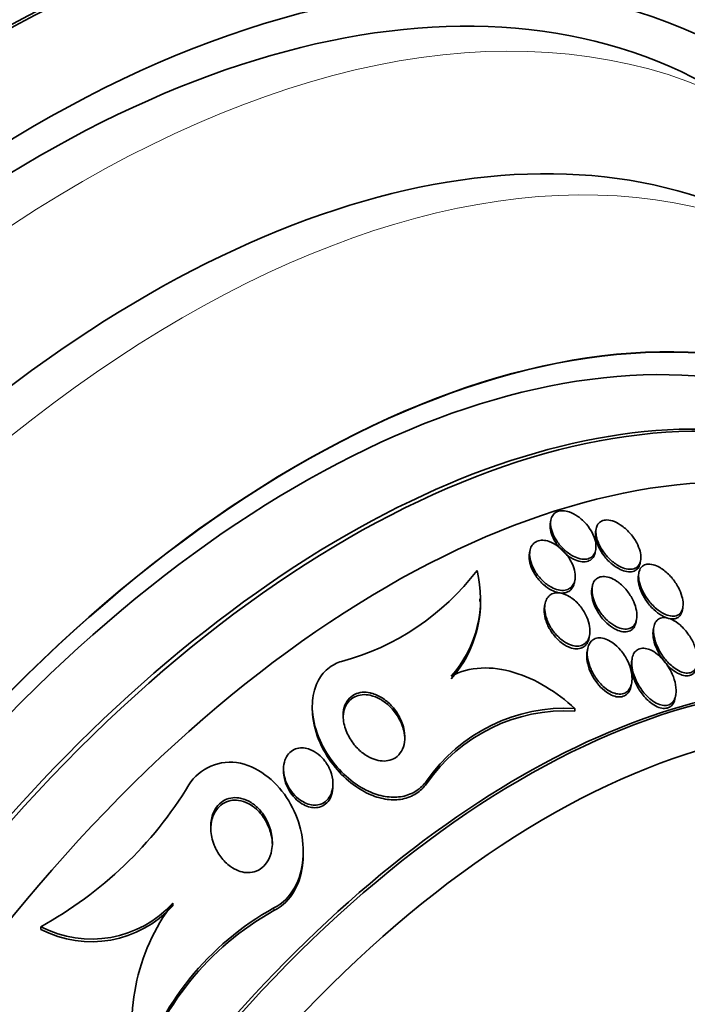
# Model space of a CAD drawing. Units: millimetres. Extents: x 0 to 771, y 0 to 1164.
# Drawn here: x 669 to 680, y 324 to 340 of the extents above; entities that cross this region are included whole.
import ezdxf
from ezdxf import colors
from ezdxf.entities.mleader import LeaderData, LeaderLine
from ezdxf.math import Vec2, Vec3

# ---------------------------------------------------------------- set-up
doc = ezdxf.new("R2010")
doc.units = ezdxf.units.MM
doc.layers.add('DV7_Défaut', color=7, linetype='Continuous')
doc.layers.add('Défaut', color=7, linetype='Continuous')

# ---------------------------------------------------------------- blocks, each defined once
blk = doc.blocks.new('_DOT')
at = {"color": 0}
blk.add_line((0, 0), (-1, 0), dxfattribs=at)
at = {"color": 0, "const_width": 0.333}
blk.add_lwpolyline([(-0.1665, 0, 1), (0.1665, 0, 1)], format="xyb", close=True, dxfattribs=at)
blk = doc.blocks.new('SE6')
at = {"layer": 'DV7_Défaut', "color": 7, "linetype": 'Continuous', "lineweight": 35}
for p, q in [((677.788, 332.319), (677.781, 332.278)), ((678.522, 332.179), (678.514, 332.138)), ((678.509, 331.802), (678.517, 331.843)), ((677.449, 331.823), (677.442, 331.783)), ((679.236, 331.626), (679.244, 331.669)), ((678.171, 331.312), (678.178, 331.354)), ((679.215, 331.466), (679.207, 331.424)), ((678.46, 331.247), (678.452, 331.204)), ((676.64, 331.005), (676.64, 331.044)), ((677.693, 330.961), (677.686, 330.919)), ((679.921, 330.865), (679.929, 330.908)), ((679.171, 330.675), (679.179, 330.719)), ((679.456, 330.588), (679.448, 330.544)), ((678.41, 330.42), (678.417, 330.463)), ((678.383, 330.232), (678.375, 330.187)), ((679.105, 330.074), (679.097, 330.031)), ((679.091, 329.641), (679.099, 329.686)), ((679.806, 329.444), (679.814, 329.49)), ((673.922, 329.302), (673.922, 329.263)), ((678.179, 329.27), (678.179, 329.228)), ((673.457, 328.288), (673.457, 328.247)), ((674.257, 328.008), (674.257, 328.049)), ((673.775, 326.904), (673.775, 326.947)), ((671.66, 326.113), (671.66, 326.07)), ((669.521, 325.734), (669.521, 325.69))]:
    blk.add_line(p, q, dxfattribs=at)
at = {"layer": 'DV7_Défaut', "color": 7, "linetype": 'Continuous', "lineweight": 18}
for p, q in [((675.773, 328.093), (675.773, 328.051)), ((673.3, 326.038), (673.3, 325.994))]:
    blk.add_line(p, q, dxfattribs=at)
at = {"layer": 'DV7_Défaut', "color": 7, "linetype": 'Continuous', "lineweight": 35}
for centre, radius, start, end in [((673.342, 333.973), 4.08, 284.9889, 322.8025), ((674.752, 331.045), 1.897, 318.6097, 14.0836), ((674.749, 331.007), 1.9, 318.6396, 359.753), ((678.031, 326.528), 2.747, 86.91, 145.2639), ((678.028, 326.49), 2.742, 86.8518, 145.3095), ((666.414, 331.387), 6.451, 298.7949, 328.6581), ((670.343, 327.32), 1.787, 242.6233, 317.5066), ((674.301, 324.126), 3.305, 143.0329, 194.2777), ((670.343, 327.274), 1.784, 242.5682, 317.574), ((675.571, 321.952), 4.675, 119.0688, 163.1016), ((675.577, 321.906), 4.679, 119.1181, 163.1655)]:
    blk.add_arc(centre, radius, start, end, dxfattribs=at)
for centre, major_axis, start_param, end_param in [((664.134, 323.319), (13.417, 23.239), 0, 3.401435), ((664.593, 323.053), (13.294, 23.026), 0, 3.446829), ((664.593, 323.053), (13.267, 22.98), 0, 3.381674), ((665.018, 322.808), (13.173, 22.816), 0, 3.441293), ((665.725, 322.4), (12.953, 22.435), 0, 3.475297), ((665.725, 322.4), (12.925, 22.387), 0, 3.397821), ((668.199, 320.971), (11.988, 20.764), 0, 3.616357), ((668.553, 320.767), (-11.792, -20.425), 2.64128, 6.283185), ((668.553, 320.767), (11.823, 20.477), 0, 3.652846), ((669.466, 320.24), (11, 19.053), 0, 3.141593), ((669.466, 320.24), (11.327, 19.62), 0, 3.540364), ((671.234, 319.219), (10.25, 17.754), 0, 3.141593), ((673.709, 317.79), (9.453, 16.373), 0, 3.72161), ((673.709, 317.79), (9.45, 16.368), 0, 3.719227), ((673.709, 317.79), (9.25, 16.021), 0, 3.462818), ((674.505, 317.331), (9, 15.588), 0, 3.519205), ((674.444, 317.366), (9, 15.588), 0, 3.141593), ((675.143, 316.962), (8.75, 15.155), 0, 3.606694), ((677.3, 315.717), (7.625, 13.207), 0, 3.141593), ((677.342, 315.692), (7.625, 13.207), 0, 3.811956), ((677.73, 315.468), (7.375, 12.774), 0, 4.02647)]:
    blk.add_ellipse(centre, major_axis=major_axis, ratio=0.57735, start_param=start_param, end_param=end_param, dxfattribs=at)
at = {"layer": 'DV7_Défaut', "color": 7, "linetype": 'Continuous', "lineweight": 18}
for centre, major_axis, start_param, end_param in [((670.174, 319.831), (11, 19.053), 0, 3.135802), ((671.835, 318.872), (10.25, 17.754), 0.002177, 3.141066)]:
    blk.add_ellipse(centre, major_axis=major_axis, ratio=0.57735, start_param=start_param, end_param=end_param, dxfattribs=at)
at = {"layer": 'DV7_Défaut', "color": 7, "linetype": 'Continuous', "lineweight": 35}
for points, knots in [([(678.087, 332.454), (678.052, 332.466), (678.017, 332.473), (677.984, 332.474), (677.952, 332.475), (677.921, 332.47), (677.894, 332.459), (677.869, 332.449), (677.847, 332.433), (677.83, 332.413), (677.813, 332.393), (677.801, 332.369), (677.793, 332.342), (677.785, 332.312), (677.783, 332.279), (677.785, 332.245), (677.788, 332.206), (677.798, 332.164), (677.813, 332.123), (677.83, 332.076), (677.855, 332.028), (677.885, 331.983), (677.917, 331.934), (677.958, 331.886), (678.002, 331.844), (678.046, 331.803), (678.097, 331.766), (678.148, 331.739), (678.186, 331.719), (678.225, 331.704), (678.262, 331.695), (678.3, 331.687), (678.337, 331.685), (678.37, 331.691), (678.399, 331.696), (678.426, 331.707), (678.448, 331.723), (678.468, 331.738), (678.485, 331.759), (678.497, 331.782), (678.509, 331.807), (678.517, 331.836), (678.519, 331.867), (678.522, 331.902), (678.519, 331.94), (678.51, 331.978), (678.501, 332.022), (678.483, 332.068), (678.461, 332.112), (678.435, 332.161), (678.402, 332.211), (678.364, 332.255), (678.324, 332.302), (678.277, 332.345), (678.227, 332.38), (678.183, 332.412), (678.134, 332.438), (678.087, 332.454)], [0, 0, 0, 0, 0.044258, 0.044258, 0.044258, 0.0887, 0.0887, 0.0887, 0.13105, 0.13105, 0.13105, 0.173893, 0.173893, 0.173893, 0.220839, 0.220839, 0.220839, 0.274508, 0.274508, 0.274508, 0.33599, 0.33599, 0.33599, 0.403371, 0.403371, 0.403371, 0.470575, 0.470575, 0.470575, 0.519097, 0.519097, 0.519097, 0.567978, 0.567978, 0.567978, 0.611452, 0.611452, 0.611452, 0.653162, 0.653162, 0.653162, 0.697532, 0.697532, 0.697532, 0.747788, 0.747788, 0.747788, 0.805859, 0.805859, 0.805859, 0.871219, 0.871219, 0.871219, 0.939336, 0.939336, 0.939336, 1, 1, 1, 1]), ([(678.527, 332.204), (678.518, 332.17), (678.516, 332.131), (678.521, 332.091), (678.525, 332.051), (678.537, 332.009), (678.553, 331.967), (678.572, 331.92), (678.598, 331.871), (678.629, 331.826), (678.663, 331.775), (678.704, 331.726), (678.75, 331.684), (678.795, 331.641), (678.846, 331.603), (678.898, 331.575), (678.935, 331.555), (678.973, 331.54), (679.01, 331.532), (679.047, 331.523), (679.083, 331.522), (679.114, 331.528), (679.142, 331.533), (679.167, 331.545), (679.187, 331.561), (679.205, 331.577), (679.22, 331.598), (679.23, 331.621), (679.241, 331.647), (679.246, 331.676), (679.247, 331.706), (679.249, 331.741), (679.244, 331.779), (679.234, 331.817), (679.222, 331.862), (679.204, 331.907), (679.181, 331.952), (679.154, 332.003), (679.12, 332.053), (679.081, 332.098), (679.04, 332.146), (678.992, 332.191), (678.941, 332.227), (678.902, 332.255), (678.861, 332.279), (678.819, 332.296), (678.778, 332.312), (678.736, 332.322), (678.697, 332.323), (678.665, 332.323), (678.634, 332.317), (678.608, 332.305), (678.586, 332.293), (678.566, 332.276), (678.552, 332.256), (678.541, 332.241), (678.533, 332.223), (678.527, 332.204)], [0, 0, 0, 0, 0.054352, 0.054352, 0.054352, 0.108289, 0.108289, 0.108289, 0.169776, 0.169776, 0.169776, 0.238064, 0.238064, 0.238064, 0.306802, 0.306802, 0.306802, 0.355399, 0.355399, 0.355399, 0.404401, 0.404401, 0.404401, 0.447446, 0.447446, 0.447446, 0.488292, 0.488292, 0.488292, 0.531699, 0.531699, 0.531699, 0.581138, 0.581138, 0.581138, 0.638849, 0.638849, 0.638849, 0.704661, 0.704661, 0.704661, 0.774118, 0.774118, 0.774118, 0.827505, 0.827505, 0.827505, 0.881413, 0.881413, 0.881413, 0.92757, 0.92757, 0.92757, 0.96905, 0.96905, 0.96905, 1, 1, 1, 1]), ([(677.781, 332.279), (677.777, 332.252), (677.776, 332.223), (677.779, 332.193), (677.783, 332.153), (677.794, 332.111), (677.811, 332.069), (677.829, 332.021), (677.855, 331.973), (677.887, 331.928), (677.921, 331.879), (677.963, 331.831), (678.008, 331.79), (678.053, 331.75), (678.104, 331.715), (678.156, 331.689), (678.193, 331.671), (678.231, 331.657), (678.268, 331.651), (678.304, 331.644), (678.34, 331.643), (678.372, 331.65), (678.4, 331.657), (678.426, 331.669), (678.446, 331.686), (678.466, 331.702), (678.482, 331.723), (678.493, 331.748), (678.5, 331.764), (678.506, 331.782), (678.509, 331.801)], [0, 0, 0, 0, 0.081216, 0.081216, 0.081216, 0.189962, 0.189962, 0.189962, 0.314339, 0.314339, 0.314339, 0.449736, 0.449736, 0.449736, 0.583225, 0.583225, 0.583225, 0.678427, 0.678427, 0.678427, 0.774289, 0.774289, 0.774289, 0.860205, 0.860205, 0.860205, 0.943615, 0.943615, 0.943615, 1, 1, 1, 1]), ([(677.76, 331.975), (677.726, 331.987), (677.691, 331.994), (677.658, 331.994), (677.625, 331.995), (677.594, 331.99), (677.567, 331.979), (677.541, 331.969), (677.518, 331.953), (677.5, 331.934), (677.482, 331.913), (677.468, 331.889), (677.459, 331.861), (677.449, 331.831), (677.444, 331.797), (677.445, 331.762), (677.446, 331.722), (677.454, 331.679), (677.467, 331.636), (677.482, 331.587), (677.505, 331.537), (677.534, 331.489), (677.566, 331.437), (677.606, 331.387), (677.651, 331.343), (677.695, 331.3), (677.746, 331.261), (677.798, 331.233), (677.835, 331.213), (677.873, 331.198), (677.911, 331.19), (677.948, 331.181), (677.986, 331.18), (678.019, 331.185), (678.049, 331.19), (678.076, 331.201), (678.098, 331.217), (678.12, 331.233), (678.138, 331.253), (678.152, 331.277), (678.166, 331.302), (678.175, 331.331), (678.18, 331.363), (678.185, 331.398), (678.184, 331.437), (678.177, 331.477), (678.17, 331.523), (678.154, 331.57), (678.133, 331.616), (678.11, 331.669), (678.078, 331.72), (678.04, 331.768), (678, 331.817), (677.954, 331.862), (677.903, 331.899), (677.858, 331.932), (677.809, 331.958), (677.76, 331.975)], [0, 0, 0, 0, 0.043048, 0.043048, 0.043048, 0.086265, 0.086265, 0.086265, 0.127652, 0.127652, 0.127652, 0.170053, 0.170053, 0.170053, 0.217134, 0.217134, 0.217134, 0.271568, 0.271568, 0.271568, 0.334392, 0.334392, 0.334392, 0.403263, 0.403263, 0.403263, 0.471202, 0.471202, 0.471202, 0.518284, 0.518284, 0.518284, 0.565715, 0.565715, 0.565715, 0.607975, 0.607975, 0.607975, 0.648933, 0.648933, 0.648933, 0.693095, 0.693095, 0.693095, 0.743748, 0.743748, 0.743748, 0.802854, 0.802854, 0.802854, 0.869661, 0.869661, 0.869661, 0.93893, 0.93893, 0.93893, 1, 1, 1, 1]), ([(678.515, 332.139), (678.514, 332.132), (678.513, 332.126), (678.512, 332.12), (678.509, 332.087), (678.511, 332.051), (678.519, 332.015), (678.527, 331.973), (678.543, 331.929), (678.563, 331.886), (678.586, 331.836), (678.617, 331.787), (678.652, 331.741), (678.691, 331.691), (678.736, 331.644), (678.784, 331.605), (678.824, 331.572), (678.867, 331.544), (678.91, 331.523), (678.946, 331.505), (678.984, 331.492), (679.019, 331.486), (679.054, 331.479), (679.089, 331.48), (679.119, 331.488), (679.145, 331.495), (679.168, 331.508), (679.187, 331.525), (679.204, 331.543), (679.218, 331.564), (679.227, 331.589), (679.231, 331.6), (679.234, 331.612), (679.236, 331.625)], [0, 0, 0, 0, 0.018847, 0.018847, 0.018847, 0.114593, 0.114593, 0.114593, 0.225614, 0.225614, 0.225614, 0.353348, 0.353348, 0.353348, 0.491922, 0.491922, 0.491922, 0.604679, 0.604679, 0.604679, 0.699702, 0.699702, 0.699702, 0.795458, 0.795458, 0.795458, 0.88015, 0.88015, 0.88015, 0.96191, 0.96191, 0.96191, 1, 1, 1, 1]), ([(677.442, 331.783), (677.437, 331.755), (677.436, 331.725), (677.439, 331.693), (677.443, 331.65), (677.454, 331.605), (677.471, 331.561), (677.49, 331.51), (677.517, 331.459), (677.55, 331.411), (677.586, 331.36), (677.629, 331.311), (677.677, 331.27), (677.715, 331.237), (677.757, 331.208), (677.8, 331.186), (677.837, 331.167), (677.875, 331.153), (677.912, 331.145), (677.949, 331.138), (677.986, 331.137), (678.018, 331.144), (678.047, 331.15), (678.074, 331.162), (678.095, 331.178), (678.117, 331.194), (678.134, 331.215), (678.147, 331.239), (678.158, 331.261), (678.166, 331.285), (678.171, 331.311)], [0, 0, 0, 0, 0.081947, 0.081947, 0.081947, 0.19472, 0.19472, 0.19472, 0.323993, 0.323993, 0.323993, 0.462911, 0.462911, 0.462911, 0.573127, 0.573127, 0.573127, 0.666446, 0.666446, 0.666446, 0.760433, 0.760433, 0.760433, 0.8443, 0.8443, 0.8443, 0.92629, 0.92629, 0.92629, 1, 1, 1, 1]), ([(679.555, 331.553), (679.52, 331.574), (679.483, 331.59), (679.448, 331.599), (679.412, 331.608), (679.377, 331.611), (679.346, 331.606), (679.319, 331.602), (679.294, 331.591), (679.274, 331.575), (679.255, 331.56), (679.241, 331.541), (679.23, 331.518), (679.219, 331.493), (679.213, 331.465), (679.211, 331.435), (679.209, 331.401), (679.213, 331.364), (679.221, 331.326), (679.231, 331.281), (679.247, 331.234), (679.268, 331.189), (679.293, 331.135), (679.325, 331.082), (679.362, 331.033), (679.402, 330.979), (679.449, 330.928), (679.5, 330.885), (679.539, 330.852), (679.581, 330.824), (679.623, 330.803), (679.658, 330.786), (679.693, 330.773), (679.727, 330.768), (679.761, 330.762), (679.794, 330.763), (679.821, 330.772), (679.846, 330.78), (679.867, 330.793), (679.884, 330.811), (679.9, 330.829), (679.913, 330.851), (679.921, 330.876), (679.929, 330.903), (679.933, 330.934), (679.933, 330.966), (679.932, 331.003), (679.925, 331.044), (679.914, 331.084), (679.901, 331.133), (679.881, 331.182), (679.855, 331.23), (679.826, 331.285), (679.789, 331.34), (679.747, 331.389), (679.703, 331.44), (679.652, 331.488), (679.599, 331.525), (679.585, 331.535), (679.57, 331.544), (679.555, 331.553)], [0, 0, 0, 0, 0.046823, 0.046823, 0.046823, 0.094062, 0.094062, 0.094062, 0.136147, 0.136147, 0.136147, 0.175394, 0.175394, 0.175394, 0.216872, 0.216872, 0.216872, 0.264397, 0.264397, 0.264397, 0.320831, 0.320831, 0.320831, 0.387108, 0.387108, 0.387108, 0.459726, 0.459726, 0.459726, 0.515342, 0.515342, 0.515342, 0.561099, 0.561099, 0.561099, 0.607261, 0.607261, 0.607261, 0.647533, 0.647533, 0.647533, 0.686454, 0.686454, 0.686454, 0.729027, 0.729027, 0.729027, 0.778936, 0.778936, 0.778936, 0.838674, 0.838674, 0.838674, 0.907847, 0.907847, 0.907847, 0.980533, 0.980533, 0.980533, 1, 1, 1, 1]), ([(678.853, 331.334), (678.817, 331.358), (678.778, 331.377), (678.741, 331.39), (678.703, 331.403), (678.664, 331.409), (678.63, 331.407), (678.599, 331.405), (678.57, 331.397), (678.546, 331.383), (678.524, 331.37), (678.506, 331.352), (678.492, 331.331), (678.477, 331.308), (678.467, 331.281), (678.461, 331.252), (678.455, 331.22), (678.454, 331.183), (678.458, 331.146), (678.462, 331.103), (678.474, 331.057), (678.49, 331.011), (678.51, 330.958), (678.537, 330.904), (678.57, 330.854), (678.606, 330.799), (678.65, 330.745), (678.699, 330.7), (678.738, 330.664), (678.78, 330.632), (678.824, 330.608), (678.859, 330.587), (678.897, 330.572), (678.933, 330.563), (678.969, 330.555), (679.005, 330.553), (679.037, 330.559), (679.065, 330.565), (679.09, 330.576), (679.111, 330.593), (679.13, 330.608), (679.146, 330.629), (679.158, 330.652), (679.17, 330.678), (679.178, 330.707), (679.182, 330.739), (679.185, 330.775), (679.183, 330.814), (679.176, 330.854), (679.168, 330.902), (679.152, 330.951), (679.131, 330.999), (679.107, 331.054), (679.074, 331.11), (679.035, 331.16), (678.995, 331.214), (678.947, 331.264), (678.894, 331.304), (678.881, 331.315), (678.867, 331.325), (678.853, 331.334)], [0, 0, 0, 0, 0.047945, 0.047945, 0.047945, 0.096335, 0.096335, 0.096335, 0.139089, 0.139089, 0.139089, 0.178496, 0.178496, 0.178496, 0.219747, 0.219747, 0.219747, 0.266728, 0.266728, 0.266728, 0.32236, 0.32236, 0.32236, 0.387776, 0.387776, 0.387776, 0.459941, 0.459941, 0.459941, 0.516709, 0.516709, 0.516709, 0.563281, 0.563281, 0.563281, 0.610283, 0.610283, 0.610283, 0.651036, 0.651036, 0.651036, 0.690005, 0.690005, 0.690005, 0.732297, 0.732297, 0.732297, 0.781644, 0.781644, 0.781644, 0.840617, 0.840617, 0.840617, 0.909089, 0.909089, 0.909089, 0.981615, 0.981615, 0.981615, 1, 1, 1, 1]), ([(679.208, 331.424), (679.207, 331.421), (679.206, 331.417), (679.206, 331.414), (679.202, 331.382), (679.203, 331.346), (679.208, 331.31), (679.215, 331.268), (679.228, 331.223), (679.246, 331.179), (679.267, 331.127), (679.295, 331.075), (679.328, 331.025), (679.365, 330.97), (679.409, 330.918), (679.458, 330.872), (679.497, 330.835), (679.541, 330.801), (679.585, 330.775), (679.621, 330.754), (679.658, 330.738), (679.694, 330.729), (679.73, 330.72), (679.766, 330.717), (679.797, 330.724), (679.823, 330.729), (679.847, 330.74), (679.866, 330.757), (679.884, 330.773), (679.898, 330.793), (679.907, 330.817), (679.913, 330.831), (679.918, 330.847), (679.921, 330.863)], [0, 0, 0, 0, 0.010325, 0.010325, 0.010325, 0.101907, 0.101907, 0.101907, 0.210265, 0.210265, 0.210265, 0.338527, 0.338527, 0.338527, 0.482212, 0.482212, 0.482212, 0.600014, 0.600014, 0.600014, 0.695701, 0.695701, 0.695701, 0.792375, 0.792375, 0.792375, 0.874946, 0.874946, 0.874946, 0.952217, 0.952217, 0.952217, 1, 1, 1, 1]), ([(678.452, 331.204), (678.447, 331.172), (678.446, 331.136), (678.451, 331.099), (678.456, 331.055), (678.468, 331.008), (678.485, 330.963), (678.505, 330.909), (678.533, 330.855), (678.567, 330.805), (678.603, 330.749), (678.648, 330.696), (678.697, 330.651), (678.736, 330.616), (678.778, 330.585), (678.821, 330.561), (678.857, 330.541), (678.894, 330.526), (678.93, 330.518), (678.966, 330.51), (679.001, 330.509), (679.033, 330.516), (679.06, 330.522), (679.085, 330.534), (679.105, 330.55), (679.124, 330.566), (679.14, 330.587), (679.151, 330.611), (679.16, 330.63), (679.167, 330.652), (679.171, 330.674)], [0, 0, 0, 0, 0.092516, 0.092516, 0.092516, 0.204415, 0.204415, 0.204415, 0.335915, 0.335915, 0.335915, 0.480509, 0.480509, 0.480509, 0.592809, 0.592809, 0.592809, 0.68506, 0.68506, 0.68506, 0.778146, 0.778146, 0.778146, 0.859094, 0.859094, 0.859094, 0.936899, 0.936899, 0.936899, 1, 1, 1, 1]), ([(678.086, 331.085), (678.051, 331.105), (678.014, 331.122), (677.978, 331.132), (677.941, 331.142), (677.904, 331.145), (677.871, 331.142), (677.84, 331.138), (677.812, 331.129), (677.788, 331.114), (677.765, 331.1), (677.746, 331.081), (677.731, 331.059), (677.715, 331.035), (677.703, 331.007), (677.696, 330.976), (677.688, 330.941), (677.686, 330.903), (677.69, 330.864), (677.693, 330.818), (677.704, 330.769), (677.721, 330.721), (677.741, 330.666), (677.769, 330.61), (677.803, 330.558), (677.84, 330.502), (677.886, 330.449), (677.936, 330.405), (677.973, 330.372), (678.014, 330.343), (678.056, 330.322), (678.091, 330.304), (678.128, 330.291), (678.164, 330.284), (678.199, 330.278), (678.235, 330.278), (678.266, 330.285), (678.294, 330.292), (678.319, 330.304), (678.34, 330.321), (678.361, 330.338), (678.378, 330.359), (678.391, 330.384), (678.405, 330.411), (678.414, 330.442), (678.419, 330.474), (678.424, 330.513), (678.424, 330.554), (678.417, 330.596), (678.41, 330.646), (678.394, 330.698), (678.373, 330.748), (678.348, 330.805), (678.315, 330.862), (678.275, 330.914), (678.234, 330.967), (678.185, 331.016), (678.131, 331.055), (678.117, 331.065), (678.102, 331.075), (678.086, 331.085)], [0, 0, 0, 0, 0.045032, 0.045032, 0.045032, 0.090418, 0.090418, 0.090418, 0.131574, 0.131574, 0.131574, 0.170881, 0.170881, 0.170881, 0.21312, 0.21312, 0.21312, 0.261946, 0.261946, 0.261946, 0.320017, 0.320017, 0.320017, 0.387736, 0.387736, 0.387736, 0.460622, 0.460622, 0.460622, 0.513886, 0.513886, 0.513886, 0.558221, 0.558221, 0.558221, 0.602897, 0.602897, 0.602897, 0.64254, 0.64254, 0.64254, 0.681751, 0.681751, 0.681751, 0.725259, 0.725259, 0.725259, 0.776593, 0.776593, 0.776593, 0.837949, 0.837949, 0.837949, 0.908229, 0.908229, 0.908229, 0.980536, 0.980536, 0.980536, 1, 1, 1, 1]), ([(677.686, 330.919), (677.686, 330.919), (677.685, 330.918), (677.685, 330.917), (677.679, 330.88), (677.679, 330.84), (677.684, 330.799), (677.69, 330.751), (677.704, 330.7), (677.724, 330.651), (677.746, 330.595), (677.778, 330.538), (677.815, 330.486), (677.854, 330.432), (677.902, 330.381), (677.955, 330.339), (677.992, 330.31), (678.032, 330.284), (678.072, 330.266), (678.107, 330.251), (678.142, 330.241), (678.176, 330.237), (678.21, 330.233), (678.244, 330.236), (678.273, 330.245), (678.299, 330.254), (678.323, 330.268), (678.343, 330.286), (678.362, 330.304), (678.378, 330.327), (678.39, 330.353), (678.399, 330.373), (678.405, 330.396), (678.41, 330.419)], [0, 0, 0, 0, 0.002463, 0.002463, 0.002463, 0.102816, 0.102816, 0.102816, 0.222295, 0.222295, 0.222295, 0.360461, 0.360461, 0.360461, 0.506203, 0.506203, 0.506203, 0.60782, 0.60782, 0.60782, 0.693569, 0.693569, 0.693569, 0.77987, 0.77987, 0.77987, 0.857928, 0.857928, 0.857928, 0.937014, 0.937014, 0.937014, 1, 1, 1, 1]), ([(679.752, 330.709), (679.72, 330.724), (679.687, 330.735), (679.656, 330.739), (679.624, 330.744), (679.594, 330.742), (679.568, 330.734), (679.543, 330.726), (679.522, 330.713), (679.505, 330.695), (679.488, 330.677), (679.476, 330.655), (679.467, 330.63), (679.457, 330.603), (679.452, 330.572), (679.452, 330.539), (679.45, 330.492), (679.458, 330.441), (679.472, 330.39), (679.486, 330.338), (679.507, 330.285), (679.534, 330.234), (679.565, 330.173), (679.604, 330.114), (679.648, 330.061), (679.694, 330.005), (679.747, 329.954), (679.803, 329.916), (679.839, 329.891), (679.876, 329.871), (679.913, 329.859), (679.943, 329.848), (679.974, 329.842), (680.003, 329.843), (680.032, 329.843), (680.059, 329.85), (680.081, 329.863), (680.102, 329.875), (680.119, 329.892), (680.132, 329.913), (680.146, 329.934), (680.156, 329.96), (680.162, 329.987), (680.17, 330.026), (680.171, 330.07), (680.165, 330.115), (680.158, 330.171), (680.142, 330.231), (680.118, 330.289), (680.094, 330.347), (680.063, 330.405), (680.026, 330.459), (679.985, 330.519), (679.935, 330.575), (679.882, 330.622), (679.841, 330.657), (679.797, 330.688), (679.752, 330.709)], [0, 0, 0, 0, 0.041572, 0.041572, 0.041572, 0.083463, 0.083463, 0.083463, 0.121812, 0.121812, 0.121812, 0.159276, 0.159276, 0.159276, 0.200719, 0.200719, 0.200719, 0.261233, 0.261233, 0.261233, 0.322469, 0.322469, 0.322469, 0.395494, 0.395494, 0.395494, 0.471801, 0.471801, 0.471801, 0.519391, 0.519391, 0.519391, 0.559483, 0.559483, 0.559483, 0.599822, 0.599822, 0.599822, 0.636521, 0.636521, 0.636521, 0.674565, 0.674565, 0.674565, 0.728685, 0.728685, 0.728685, 0.796806, 0.796806, 0.796806, 0.865657, 0.865657, 0.865657, 0.942111, 0.942111, 0.942111, 1, 1, 1, 1]), ([(678.756, 330.357), (678.723, 330.377), (678.687, 330.393), (678.652, 330.403), (678.617, 330.413), (678.581, 330.416), (678.549, 330.412), (678.521, 330.408), (678.494, 330.398), (678.471, 330.383), (678.45, 330.369), (678.432, 330.349), (678.418, 330.327), (678.403, 330.303), (678.392, 330.274), (678.386, 330.244), (678.376, 330.2), (678.376, 330.152), (678.382, 330.102), (678.388, 330.053), (678.402, 330.001), (678.421, 329.95), (678.443, 329.889), (678.475, 329.829), (678.513, 329.772), (678.553, 329.713), (678.603, 329.656), (678.657, 329.61), (678.693, 329.58), (678.733, 329.553), (678.773, 329.535), (678.806, 329.519), (678.84, 329.508), (678.873, 329.504), (678.906, 329.499), (678.938, 329.502), (678.967, 329.511), (678.992, 329.519), (679.015, 329.533), (679.033, 329.551), (679.052, 329.569), (679.067, 329.591), (679.078, 329.617), (679.091, 329.645), (679.099, 329.678), (679.102, 329.711), (679.108, 329.762), (679.103, 329.817), (679.091, 329.871), (679.079, 329.927), (679.06, 329.983), (679.034, 330.037), (679.003, 330.1), (678.964, 330.162), (678.918, 330.216), (678.881, 330.259), (678.839, 330.299), (678.794, 330.332), (678.782, 330.341), (678.769, 330.349), (678.756, 330.357)], [0, 0, 0, 0, 0.043327, 0.043327, 0.043327, 0.087043, 0.087043, 0.087043, 0.126253, 0.126253, 0.126253, 0.163502, 0.163502, 0.163502, 0.203971, 0.203971, 0.203971, 0.262484, 0.262484, 0.262484, 0.321706, 0.321706, 0.321706, 0.393185, 0.393185, 0.393185, 0.469827, 0.469827, 0.469827, 0.520159, 0.520159, 0.520159, 0.561715, 0.561715, 0.561715, 0.603599, 0.603599, 0.603599, 0.640746, 0.640746, 0.640746, 0.678164, 0.678164, 0.678164, 0.720765, 0.720765, 0.720765, 0.784472, 0.784472, 0.784472, 0.848941, 0.848941, 0.848941, 0.92404, 0.92404, 0.92404, 0.983626, 0.983626, 0.983626, 1, 1, 1, 1]), ([(679.448, 330.545), (679.447, 330.537), (679.446, 330.53), (679.445, 330.522), (679.441, 330.479), (679.445, 330.431), (679.455, 330.382), (679.466, 330.333), (679.483, 330.283), (679.504, 330.233), (679.531, 330.174), (679.565, 330.115), (679.605, 330.061), (679.648, 330.002), (679.698, 329.947), (679.753, 329.902), (679.79, 329.872), (679.829, 329.846), (679.869, 329.828), (679.901, 329.812), (679.935, 329.802), (679.966, 329.799), (679.997, 329.795), (680.028, 329.798), (680.054, 329.808), (680.077, 329.817), (680.097, 329.832), (680.112, 329.851), (680.128, 329.869), (680.14, 329.892), (680.148, 329.918), (680.151, 329.929), (680.154, 329.94), (680.156, 329.952)], [0, 0, 0, 0, 0.020581, 0.020581, 0.020581, 0.135535, 0.135535, 0.135535, 0.251897, 0.251897, 0.251897, 0.393196, 0.393196, 0.393196, 0.546592, 0.546592, 0.546592, 0.649959, 0.649959, 0.649959, 0.734445, 0.734445, 0.734445, 0.81967, 0.81967, 0.81967, 0.894334, 0.894334, 0.894334, 0.968456, 0.968456, 0.968456, 1, 1, 1, 1]), ([(679.414, 330.212), (679.382, 330.227), (679.35, 330.237), (679.319, 330.242), (679.287, 330.246), (679.257, 330.245), (679.23, 330.237), (679.205, 330.229), (679.183, 330.216), (679.164, 330.198), (679.147, 330.181), (679.132, 330.159), (679.122, 330.134), (679.111, 330.107), (679.104, 330.075), (679.101, 330.043), (679.097, 329.994), (679.102, 329.941), (679.114, 329.888), (679.126, 329.834), (679.146, 329.778), (679.17, 329.725), (679.2, 329.661), (679.238, 329.599), (679.282, 329.542), (679.32, 329.494), (679.364, 329.449), (679.411, 329.412), (679.446, 329.383), (679.485, 329.359), (679.524, 329.342), (679.555, 329.329), (679.588, 329.32), (679.618, 329.317), (679.649, 329.315), (679.679, 329.319), (679.704, 329.33), (679.727, 329.34), (679.747, 329.355), (679.764, 329.374), (679.78, 329.393), (679.793, 329.416), (679.802, 329.442), (679.815, 329.479), (679.82, 329.521), (679.819, 329.565), (679.818, 329.621), (679.807, 329.68), (679.789, 329.739), (679.771, 329.798), (679.744, 329.858), (679.711, 329.914), (679.674, 329.978), (679.628, 330.04), (679.576, 330.092), (679.539, 330.13), (679.498, 330.164), (679.455, 330.19), (679.441, 330.198), (679.428, 330.205), (679.414, 330.212)], [0, 0, 0, 0, 0.040156, 0.040156, 0.040156, 0.080612, 0.080612, 0.080612, 0.117842, 0.117842, 0.117842, 0.154613, 0.154613, 0.154613, 0.1958, 0.1958, 0.1958, 0.257287, 0.257287, 0.257287, 0.319608, 0.319608, 0.319608, 0.394415, 0.394415, 0.394415, 0.458656, 0.458656, 0.458656, 0.507932, 0.507932, 0.507932, 0.548147, 0.548147, 0.548147, 0.588672, 0.588672, 0.588672, 0.62477, 0.62477, 0.62477, 0.661524, 0.661524, 0.661524, 0.713912, 0.713912, 0.713912, 0.781189, 0.781189, 0.781189, 0.849395, 0.849395, 0.849395, 0.92724, 0.92724, 0.92724, 0.982835, 0.982835, 0.982835, 1, 1, 1, 1]), ([(678.376, 330.188), (678.372, 330.17), (678.371, 330.15), (678.37, 330.13), (678.369, 330.087), (678.375, 330.04), (678.386, 329.994), (678.399, 329.937), (678.42, 329.88), (678.448, 329.825), (678.479, 329.763), (678.519, 329.702), (678.566, 329.648), (678.603, 329.605), (678.645, 329.565), (678.69, 329.533), (678.725, 329.508), (678.763, 329.487), (678.801, 329.474), (678.833, 329.462), (678.865, 329.456), (678.895, 329.456), (678.926, 329.455), (678.955, 329.462), (678.98, 329.474), (679.003, 329.485), (679.024, 329.501), (679.04, 329.521), (679.057, 329.542), (679.07, 329.567), (679.079, 329.594), (679.084, 329.609), (679.088, 329.624), (679.091, 329.64)], [0, 0, 0, 0, 0.048569, 0.048569, 0.048569, 0.156599, 0.156599, 0.156599, 0.287727, 0.287727, 0.287727, 0.437871, 0.437871, 0.437871, 0.55736, 0.55736, 0.55736, 0.651252, 0.651252, 0.651252, 0.730079, 0.730079, 0.730079, 0.80933, 0.80933, 0.80933, 0.882389, 0.882389, 0.882389, 0.959116, 0.959116, 0.959116, 1, 1, 1, 1]), ([(675.773, 328.093), (675.728, 328.031), (675.672, 327.976), (675.607, 327.934), (675.541, 327.89), (675.463, 327.86), (675.382, 327.844), (675.303, 327.829), (675.219, 327.828), (675.135, 327.839), (675.046, 327.85), (674.956, 327.876), (674.87, 327.912), (674.77, 327.954), (674.674, 328.011), (674.585, 328.077), (674.478, 328.157), (674.38, 328.252), (674.295, 328.355), (674.195, 328.476), (674.11, 328.612), (674.048, 328.752), (673.981, 328.903), (673.937, 329.064), (673.925, 329.221), (673.916, 329.338), (673.925, 329.456), (673.956, 329.564), (673.981, 329.654), (674.022, 329.74), (674.077, 329.812), (674.133, 329.885), (674.206, 329.946), (674.289, 329.989), (674.323, 330.006), (674.36, 330.021), (674.397, 330.032)], [0, 0, 0, 0, 0.067156, 0.067156, 0.067156, 0.136701, 0.136701, 0.136701, 0.203879, 0.203879, 0.203879, 0.275511, 0.275511, 0.275511, 0.359002, 0.359002, 0.359002, 0.459769, 0.459769, 0.459769, 0.578933, 0.578933, 0.578933, 0.708331, 0.708331, 0.708331, 0.805121, 0.805121, 0.805121, 0.885855, 0.885855, 0.885855, 0.967238, 0.967238, 0.967238, 1, 1, 1, 1]), ([(676.175, 329.791), (676.32, 329.872), (676.483, 329.915), (676.831, 329.933), (677.012, 329.907), (677.367, 329.801), (677.539, 329.722), (677.874, 329.522), (678.031, 329.404), (678.179, 329.27)], [0, 0, 0, 0, 0.25, 0.25, 0.5, 0.5, 0.75, 0.75, 1, 1, 1, 1]), ([(679.097, 330.031), (679.09, 329.989), (679.09, 329.943), (679.097, 329.896), (679.105, 329.835), (679.123, 329.771), (679.149, 329.71), (679.175, 329.648), (679.209, 329.586), (679.25, 329.53), (679.293, 329.469), (679.345, 329.411), (679.401, 329.366), (679.437, 329.338), (679.475, 329.314), (679.514, 329.297), (679.545, 329.283), (679.578, 329.274), (679.609, 329.271), (679.639, 329.268), (679.669, 329.272), (679.695, 329.283), (679.718, 329.293), (679.738, 329.307), (679.755, 329.326), (679.771, 329.345), (679.784, 329.369), (679.793, 329.395), (679.798, 329.41), (679.803, 329.426), (679.805, 329.442)], [0, 0, 0, 0, 0.10997, 0.10997, 0.10997, 0.252648, 0.252648, 0.252648, 0.396729, 0.396729, 0.396729, 0.553189, 0.553189, 0.553189, 0.650672, 0.650672, 0.650672, 0.731083, 0.731083, 0.731083, 0.812133, 0.812133, 0.812133, 0.884038, 0.884038, 0.884038, 0.957092, 0.957092, 0.957092, 1, 1, 1, 1]), ([(674.881, 329.517), (674.941, 329.502), (675, 329.475), (675.053, 329.441), (675.106, 329.408), (675.156, 329.366), (675.199, 329.32), (675.25, 329.267), (675.294, 329.206), (675.329, 329.142), (675.368, 329.07), (675.397, 328.992), (675.411, 328.915), (675.423, 328.85), (675.426, 328.783), (675.416, 328.721), (675.408, 328.671), (675.392, 328.622), (675.368, 328.579), (675.343, 328.537), (675.309, 328.499), (675.268, 328.471), (675.233, 328.448), (675.192, 328.432), (675.149, 328.424), (675.109, 328.416), (675.066, 328.416), (675.024, 328.422), (674.979, 328.428), (674.934, 328.441), (674.891, 328.459), (674.84, 328.481), (674.792, 328.509), (674.747, 328.543), (674.694, 328.583), (674.645, 328.63), (674.603, 328.682), (674.554, 328.743), (674.513, 328.811), (674.482, 328.881), (674.449, 328.956), (674.428, 329.037), (674.423, 329.115), (674.419, 329.174), (674.424, 329.233), (674.44, 329.287), (674.453, 329.332), (674.474, 329.374), (674.502, 329.41), (674.53, 329.446), (674.567, 329.476), (674.608, 329.497), (674.645, 329.515), (674.687, 329.527), (674.73, 329.531), (674.772, 329.535), (674.816, 329.531), (674.859, 329.522), (674.867, 329.521), (674.874, 329.519), (674.881, 329.517)], [0, 0, 0, 0, 0.054552, 0.054552, 0.054552, 0.108618, 0.108618, 0.108618, 0.172034, 0.172034, 0.172034, 0.243815, 0.243815, 0.243815, 0.304174, 0.304174, 0.304174, 0.352841, 0.352841, 0.352841, 0.402045, 0.402045, 0.402045, 0.44365, 0.44365, 0.44365, 0.482059, 0.482059, 0.482059, 0.522967, 0.522967, 0.522967, 0.570425, 0.570425, 0.570425, 0.627414, 0.627414, 0.627414, 0.694643, 0.694643, 0.694643, 0.767787, 0.767787, 0.767787, 0.822573, 0.822573, 0.822573, 0.868074, 0.868074, 0.868074, 0.913951, 0.913951, 0.913951, 0.954292, 0.954292, 0.954292, 0.993415, 0.993415, 0.993415, 1, 1, 1, 1]), ([(674.422, 329.111), (674.422, 329.159), (674.428, 329.205), (674.44, 329.248), (674.453, 329.293), (674.474, 329.335), (674.502, 329.371), (674.531, 329.407), (674.567, 329.437), (674.609, 329.458), (674.646, 329.476), (674.688, 329.488), (674.731, 329.492), (674.773, 329.496), (674.818, 329.492), (674.861, 329.483)], [0, 0, 0, 0, 0.2045154, 0.2045154, 0.2045154, 0.4158108, 0.4158108, 0.4158108, 0.6288519, 0.6288519, 0.6288519, 0.8161728, 0.8161728, 0.8161728, 1, 1, 1, 1]), ([(674.861, 329.483), (674.919, 329.47), (674.978, 329.446), (675.031, 329.415), (675.084, 329.384), (675.134, 329.345), (675.178, 329.302), (675.23, 329.252), (675.275, 329.194), (675.312, 329.132), (675.354, 329.063), (675.385, 328.986), (675.404, 328.91), (675.415, 328.861), (675.422, 328.811), (675.422, 328.763)], [0, 0, 0, 0, 0.187277, 0.187277, 0.187277, 0.372857, 0.372857, 0.372857, 0.590457, 0.590457, 0.590457, 0.839816, 0.839816, 0.839816, 1, 1, 1, 1]), ([(675.773, 328.051), (675.729, 327.989), (675.672, 327.934), (675.608, 327.892), (675.541, 327.849), (675.463, 327.818), (675.382, 327.802), (675.303, 327.787), (675.219, 327.786), (675.136, 327.797), (675.047, 327.808), (674.957, 327.834), (674.872, 327.87), (674.772, 327.912), (674.675, 327.969), (674.586, 328.035), (674.479, 328.115), (674.381, 328.21), (674.296, 328.313), (674.196, 328.434), (674.111, 328.57), (674.049, 328.71), (673.981, 328.862), (673.937, 329.023), (673.925, 329.18), (673.923, 329.208), (673.922, 329.236), (673.922, 329.264)], [0, 0, 0, 0, 0.09173, 0.09173, 0.09173, 0.186718, 0.186718, 0.186718, 0.278454, 0.278454, 0.278454, 0.376281, 0.376281, 0.376281, 0.490367, 0.490367, 0.490367, 0.62817, 0.62817, 0.62817, 0.791287, 0.791287, 0.791287, 0.96856, 0.96856, 0.96856, 1, 1, 1, 1]), ([(673.883, 328.606), (673.932, 328.588), (673.978, 328.561), (674.019, 328.528), (674.06, 328.496), (674.096, 328.458), (674.127, 328.417), (674.164, 328.368), (674.194, 328.314), (674.216, 328.258), (674.24, 328.195), (674.255, 328.128), (674.256, 328.063), (674.258, 328.011), (674.252, 327.959), (674.236, 327.912), (674.224, 327.873), (674.205, 327.837), (674.18, 327.806), (674.155, 327.775), (674.123, 327.749), (674.086, 327.731), (674.055, 327.716), (674.02, 327.707), (673.985, 327.705), (673.951, 327.702), (673.917, 327.705), (673.883, 327.713), (673.846, 327.722), (673.81, 327.736), (673.777, 327.754), (673.737, 327.775), (673.7, 327.802), (673.667, 327.833), (673.626, 327.87), (673.59, 327.912), (673.561, 327.958), (673.526, 328.012), (673.498, 328.071), (673.481, 328.13), (673.461, 328.195), (673.453, 328.263), (673.458, 328.328), (673.462, 328.375), (673.473, 328.421), (673.492, 328.462), (673.507, 328.496), (673.529, 328.528), (673.556, 328.554), (673.583, 328.58), (673.616, 328.601), (673.652, 328.614), (673.684, 328.625), (673.719, 328.631), (673.755, 328.631), (673.789, 328.631), (673.825, 328.625), (673.859, 328.615), (673.867, 328.612), (673.875, 328.609), (673.883, 328.606)], [0, 0, 0, 0, 0.055579, 0.055579, 0.055579, 0.11064, 0.11064, 0.11064, 0.176018, 0.176018, 0.176018, 0.249824, 0.249824, 0.249824, 0.308557, 0.308557, 0.308557, 0.355569, 0.355569, 0.355569, 0.403102, 0.403102, 0.403102, 0.443345, 0.443345, 0.443345, 0.480942, 0.480942, 0.480942, 0.521556, 0.521556, 0.521556, 0.569267, 0.569267, 0.569267, 0.627164, 0.627164, 0.627164, 0.695924, 0.695924, 0.695924, 0.770663, 0.770663, 0.770663, 0.824316, 0.824316, 0.824316, 0.868615, 0.868615, 0.868615, 0.913287, 0.913287, 0.913287, 0.952514, 0.952514, 0.952514, 0.990826, 0.990826, 0.990826, 1, 1, 1, 1]), ([(673.3, 326.038), (673.591, 326.18), (673.742, 326.5), (673.798, 327.148), (673.715, 327.483), (673.364, 328.062), (673.085, 328.308), (672.43, 328.454), (672.088, 328.303), (671.923, 328.031)], [0, 0, 0, 0, 0.25, 0.25, 0.5, 0.5, 0.75, 0.75, 1, 1, 1, 1]), ([(674.257, 328.007), (674.257, 327.996), (674.256, 327.985), (674.256, 327.974), (674.252, 327.926), (674.242, 327.879), (674.223, 327.836), (674.208, 327.801), (674.186, 327.769), (674.16, 327.742), (674.133, 327.716), (674.1, 327.694), (674.064, 327.68), (674.033, 327.668), (673.998, 327.662), (673.963, 327.662), (673.929, 327.662), (673.894, 327.668), (673.86, 327.678), (673.823, 327.689), (673.787, 327.706), (673.753, 327.726), (673.713, 327.751), (673.676, 327.781), (673.643, 327.814), (673.603, 327.855), (673.568, 327.902), (673.54, 327.95), (673.508, 328.008), (673.484, 328.07), (673.47, 328.132), (673.461, 328.17), (673.457, 328.21), (673.457, 328.248)], [0, 0, 0, 0, 0.02553, 0.02553, 0.02553, 0.135009, 0.135009, 0.135009, 0.224047, 0.224047, 0.224047, 0.313922, 0.313922, 0.313922, 0.391833, 0.391833, 0.391833, 0.467377, 0.467377, 0.467377, 0.550944, 0.550944, 0.550944, 0.650291, 0.650291, 0.650291, 0.770987, 0.770987, 0.770987, 0.912584, 0.912584, 0.912584, 1, 1, 1, 1]), ([(672.77, 327.813), (672.827, 327.799), (672.881, 327.775), (672.931, 327.744), (672.98, 327.712), (673.025, 327.674), (673.064, 327.631), (673.111, 327.58), (673.15, 327.523), (673.182, 327.462), (673.22, 327.39), (673.247, 327.311), (673.262, 327.232), (673.278, 327.145), (673.28, 327.054), (673.263, 326.969), (673.252, 326.909), (673.232, 326.851), (673.201, 326.8), (673.177, 326.758), (673.146, 326.72), (673.109, 326.69), (673.071, 326.659), (673.027, 326.636), (672.979, 326.622), (672.938, 326.611), (672.894, 326.607), (672.85, 326.61), (672.808, 326.614), (672.765, 326.624), (672.725, 326.639), (672.679, 326.657), (672.636, 326.681), (672.596, 326.709), (672.537, 326.752), (672.484, 326.806), (672.44, 326.864), (672.396, 326.923), (672.359, 326.989), (672.332, 327.057), (672.3, 327.138), (672.28, 327.224), (672.276, 327.309), (672.272, 327.382), (672.279, 327.455), (672.299, 327.523), (672.315, 327.577), (672.339, 327.628), (672.372, 327.672), (672.399, 327.709), (672.433, 327.742), (672.471, 327.767), (672.51, 327.792), (672.555, 327.81), (672.602, 327.818), (672.643, 327.826), (672.688, 327.827), (672.731, 327.82), (672.744, 327.818), (672.757, 327.816), (672.77, 327.813)], [0, 0, 0, 0, 0.048987, 0.048987, 0.048987, 0.097462, 0.097462, 0.097462, 0.155171, 0.155171, 0.155171, 0.2249, 0.2249, 0.2249, 0.302242, 0.302242, 0.302242, 0.356065, 0.356065, 0.356065, 0.399236, 0.399236, 0.399236, 0.44285, 0.44285, 0.44285, 0.480277, 0.480277, 0.480277, 0.516608, 0.516608, 0.516608, 0.557299, 0.557299, 0.557299, 0.618602, 0.618602, 0.618602, 0.680774, 0.680774, 0.680774, 0.75524, 0.75524, 0.75524, 0.818986, 0.818986, 0.818986, 0.868893, 0.868893, 0.868893, 0.910122, 0.910122, 0.910122, 0.951649, 0.951649, 0.951649, 0.988829, 0.988829, 0.988829, 1, 1, 1, 1]), ([(672.275, 327.303), (672.275, 327.364), (672.282, 327.424), (672.299, 327.481), (672.314, 327.534), (672.338, 327.585), (672.37, 327.629), (672.397, 327.666), (672.431, 327.699), (672.469, 327.725), (672.508, 327.75), (672.553, 327.768), (672.6, 327.777), (672.64, 327.785), (672.683, 327.786), (672.725, 327.78)], [0, 0, 0, 0, 0.239954, 0.239954, 0.239954, 0.463607, 0.463607, 0.463607, 0.649922, 0.649922, 0.649922, 0.837619, 0.837619, 0.837619, 1, 1, 1, 1]), ([(672.725, 327.78), (672.779, 327.773), (672.832, 327.756), (672.881, 327.731), (672.93, 327.706), (672.976, 327.674), (673.017, 327.637), (673.075, 327.584), (673.125, 327.521), (673.164, 327.454), (673.203, 327.386), (673.233, 327.312), (673.252, 327.237), (673.267, 327.176), (673.275, 327.114), (673.275, 327.052)], [0, 0, 0, 0, 0.165846, 0.165846, 0.165846, 0.33002, 0.33002, 0.33002, 0.566878, 0.566878, 0.566878, 0.806462, 0.806462, 0.806462, 1, 1, 1, 1]), ([(673.3, 325.994), (673.591, 326.136), (673.742, 326.456), (673.773, 326.822), (673.775, 326.862), (673.775, 326.903)], [0, 0, 0, 0, 0.889182, 0.889182, 1, 1, 1, 1])]:
    blk.add_open_spline(points, degree=3, knots=knots, dxfattribs=at)

msp = doc.modelspace()

# ---------------------------------------------------------------- block references
at = {"layer": 'Défaut'}
msp.add_blockref('SE6', (0, 0), dxfattribs=at)

# ---------------------------------------------------------------- leaders
at = {"layer": 'Défaut', "color": 7, "linetype": 'Continuous', "lineweight": 18}
ml = msp.add_multileader_mtext('Standard', dxfattribs=at)
ml.set_content('{\\pxsm0.9;\\fSolid Edge ISO|b1||i0||c0|p34;\\W1.;12/06/2017\\P}', color=256)
ml.set_leader_properties()
ml.set_arrow_properties(name='DOT')
ml.build(insert=Vec2(0, 0))
ml.multileader.update_dxf_attribs({"leader_type": 0, "dogleg_length": 0, "arrow_head_size": 12})
ctx = ml.context
ctx.base_point, ctx.char_height, ctx.arrow_head_size, ctx.landing_gap_size = Vec3(656.602, 1156.973), 12, 12, 4.2
notes = []
notes.append((ctx, [(0, (0, 0, 0), (0, 0), (1, 0), 1, [])]))
ctx.mtext.insert = Vec3(658.602, 1163.093)
for ctx, leaders in notes:
    for number, flags, end, landing, length, lines in leaders:
        leader = LeaderData()
        leader.index, (leader.has_last_leader_line, leader.has_dogleg_vector, leader.attachment_direction) = number, flags
        leader.last_leader_point, leader.dogleg_vector, leader.dogleg_length = Vec3(end), Vec3(landing), length
        for number, points, colour, breaks in lines:
            line = LeaderLine()
            line.index, line.vertices, line.color, line.breaks = number, Vec3.list(points), colors.encode_raw_color(colour), breaks
            leader.lines.append(line)
        ctx.leaders.append(leader)

doc.saveas('drawing.dxf')
